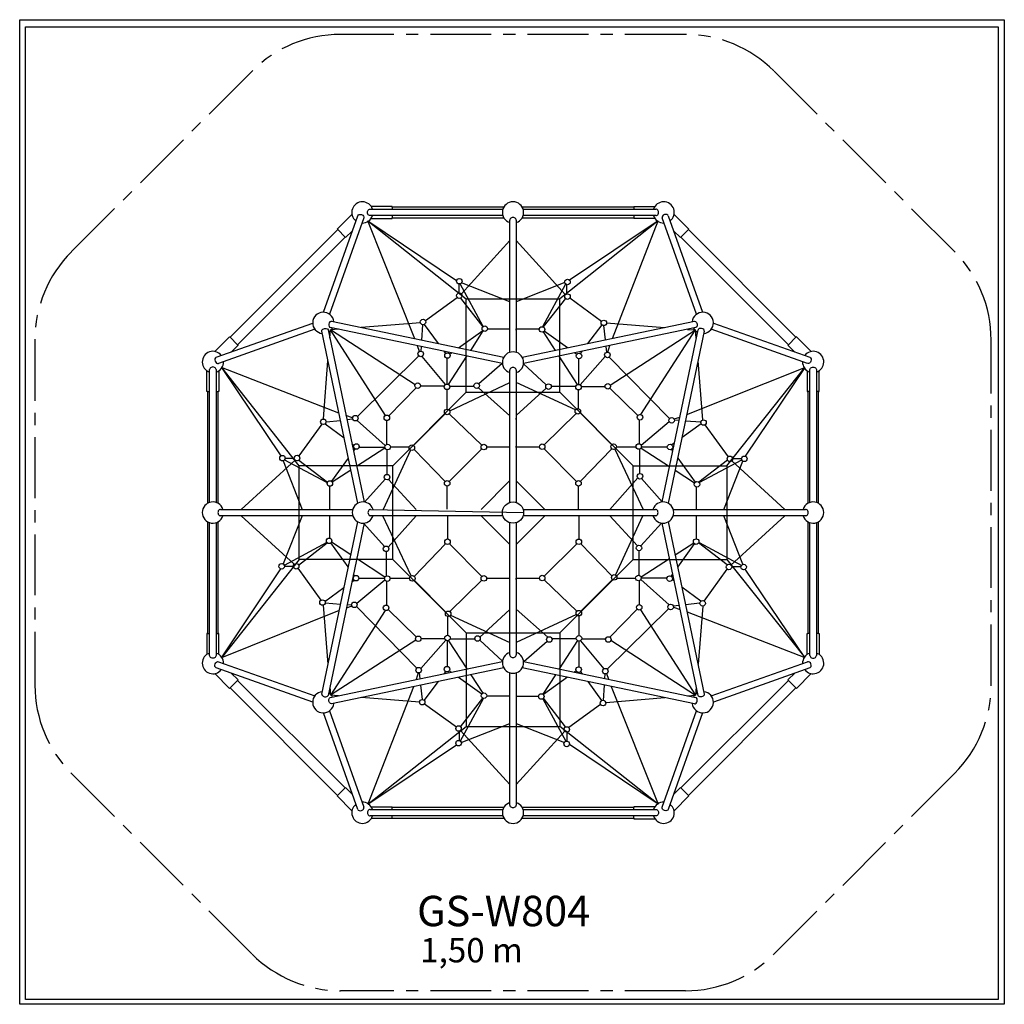
# Model space of a CAD drawing. Units: metres. Extents: x 720.01 to 728.11, y 854.72 to 862.82.
import ezdxf

# ---------------------------------------------------------------- set-up
doc = ezdxf.new("R2010")
doc.units = ezdxf.units.M
doc.linetypes.add('CENTER', pattern=[2, 1.25, -0.25, 0.25, -0.25])
doc.linetypes.add('HIDDEN', pattern=[9.525, 6.35, -3.175])
doc.layers.get('0').update_dxf_attribs({"linetype": 'CONTINUOUS'})
doc.layers.get('Defpoints').update_dxf_attribs({"linetype": 'CONTINUOUS'})
for name, color, linetype in [('LCPROD_FALLINGSPACE', 63, 'HIDDEN'), ('LPN_Bak(30x30)', 252, 'CONTINUOUS'), ('LPN_Bak(50x50)', 252, 'CONTINUOUS'), ('LPN_Tekst', 7, 'CONTINUOUS'), ('LPN_valhoogte', 7, 'CONTINUOUS')]:
    doc.layers.add(name, color=color, linetype=linetype)
doc.layers.add('LPN_Area', color=40, linetype='CONTINUOUS', lineweight=25)
doc.layers.add('LPN_Toestel', color=7, linetype='CONTINUOUS', lineweight=25)
doc.styles.add('Lappset-NL-Verdana', font='verdana.TTF')

# ---------------------------------------------------------------- blocks, each defined once
blk = doc.blocks.new('Toestelid')
at = {"layer": 'Defpoints'}
blk.add_point((0, 0), dxfattribs=at)
at = {"style": 'Lappset-NL-Verdana', "flags": 1}
for tag, p in [('TOESTELNUMMER', (9.4, 77.5)), ('TOESTELNAAM', (9.4, -340.4))]:
    blk.add_attdef(tag, p, '', height=250, dxfattribs=at)
blk = doc.blocks.new('*U5')
at = {"layer": 'LPN_Area', "linetype": 'CENTER', "ltscale": 400}
for p, q in [((1336.8, 3907), (-1503.4, 3907)), ((-2229.9, 3605.9), (-3716, 2118.6)), ((3549.3, 2119.9), (2063, 3606.2)), ((-4016.6, 1392.7), (-4016.6, -1446.4)), ((3850.1, -1446.6), (3850.1, 1393.7)), ((-3715.8, -2172.6), (-2229.3, -3659.1)), ((2063, -3659.1), (3549.3, -2172.8)), ((1336.8, -3959.9), (-1503, -3959.9))]:
    blk.add_line(p, q, dxfattribs=at)
for centre, start, end in [((-1503.4, 2880), 89.99999, 135.02158), ((1336.8, 2880), 44.99986, 89.99999), ((-2989.5, 1392.7), 135.02158, 179.99999), ((2823.1, 1393.7), 359.99999, 44.99986), ((-2989.5, -1446.4), 179.99999, 224.99986), ((2823.1, -1446.6), 314.99986, 359.99999), ((-1503, -2932.9), 224.99986, 270.00001), ((1336.8, -2932.9), 270.00001, 314.99986)]:
    blk.add_arc(centre, 1027, start, end, dxfattribs=at)
at = {"layer": 'LPN_Bak(30x30)'}
blk.add_lwpolyline([(-4141.6, 4028.2), (3958.4, 4028.2), (3958.4, -4071.8), (-4141.6, -4071.8), (-4141.6, 4028.2)], dxfattribs=at)
at = {"layer": 'LPN_Bak(50x50)'}
blk.add_lwpolyline([(-4092.5, 3968.6), (3907.5, 3968.6), (3907.5, -4031.4), (-4092.5, -4031.4), (-4092.5, 3968.6)], dxfattribs=at)
at = {"layer": 'LPN_Toestel'}
for p, q in [((-1259, 2469.3), (-166.6, 2469.2)), ((-1078, 2491.8), (-1249.9, 2491.8)), ((-1078, 2486.5), (-1078, 2491.8)), ((-158.9, 2486.6), (-1078, 2486.7)), ((-1078, 2486.5), (-1078, 2469.2)), ((911.9, 2486.7), (-7.6, 2486.7)), ((0.1, 2469.2), (1092.7, 2469.3)), ((911.9, 2491.7), (1083.4, 2491.7)), ((911.9, 2486.4), (911.9, 2491.7)), ((911.9, 2486.4), (911.9, 2469.2)), ((-1641.7, 1621.7), (-1360.2, 2415.1)), ((-1310.4, 2397.4), (-1591.7, 1604.4)), ((-1408.1, 2426), (-1529.4, 2304.8)), ((-889.8, 1403.8), (-1277, 2373)), ((-1277, 2373), (-547, 1882.7)), ((-1277, 2373), (-467.9, 1732.2)), ((-166.5, 2416.3), (-1259, 2416.4)), ((-1249.9, 2393.9), (-1078, 2393.9)), ((-1078, 2416.4), (-1078, 2399.1)), ((-1078, 2399.2), (-159, 2399.2)), ((-1078, 2393.9), (-1078, 2399.1)), ((-109.7, 1291.6), (-109.7, 2379.7)), ((-56.8, 2379.7), (-56.8, 1291.6)), ((-7.5, 2399.2), (911.9, 2399.2)), ((1092.7, 2416.4), (0.1, 2416.3)), ((1110.4, 2373), (301.5, 1732.2)), ((1110.4, 2373), (382.6, 1884.1)), ((734.3, 1406.1), (1110.4, 2373)), ((911.9, 2416.4), (911.9, 2399)), ((911.9, 2393.8), (911.9, 2399)), ((1083.6, 2393.8), (911.9, 2393.8)), ((1425.4, 1604.5), (1144, 2397.4)), ((1193.8, 2415.1), (1475.4, 1621.7)), ((1241.7, 2426.2), (1363.2, 2304.7)), ((-1525.7, 2301.2), (-2410.3, 1415.9)), ((-1529.4, 2304.8), (-1525.6, 2301.1)), ((-1463.8, 2239.3), (-1525.6, 2301.1)), ((-1460.1, 2235.6), (-1404, 2291.7)), ((1294, 2235.5), (1237.5, 2292)), ((1297.7, 2239.2), (1359.5, 2301)), ((1363.2, 2304.7), (1359.5, 2301)), ((2244.4, 1416.1), (1359.5, 2301)), ((-2348.5, 1354.1), (-1463.9, 2239.4)), ((-1463.8, 2239.3), (-1460.1, 2235.6)), ((-109.7, 2211), (-508.2, 1772.8)), ((348.3, 1765.8), (-56.8, 2211)), ((1297.7, 2239.2), (1294, 2235.5)), ((1297.7, 2239.2), (2182.6, 1354.3)), ((-109.7, 1707.8), (-506.1, 1864.1)), ((342.4, 1865.3), (-56.8, 1707.9)), ((-527, 1780.2), (-527, 1854.1)), ((-329.6, 1505.5), (-517.8, 1855.2)), ((163.2, 1505.5), (351.3, 1855.2)), ((360.2, 1772.5), (360.2, 1848.1)), ((-804, 1552.3), (-542, 1742.4)), ((-514.8, 1737.3), (-332.7, 1501.5)), ((-467.9, 962.8), (-467.9, 1732.2)), ((-467.9, 1732.2), (301.5, 1732.2)), ((347.6, 1735.5), (165.7, 1500.6)), ((301.5, 962.8), (301.5, 1732.2)), ((644.8, 1546.4), (382.8, 1736.2)), ((-1576.1, 1547.1), (-159.4, 1251.2)), ((-7.1, 1251.2), (1409.6, 1547.1)), ((-2524.7, 1250.6), (-1731.4, 1532.2)), ((-1714.2, 1482.2), (-2507, 1200.8)), ((-1360.9, 49.7), (-1656.8, 1466.4)), ((-1605, 1477.2), (-1309.1, 60.5)), ((-1590.6, 1408.2), (-1585.3, 1475.6)), ((-1590.6, 1408.2), (-1585.3, 1475.6)), ((-170.2, 1199.4), (-1586.9, 1495.4)), ((-1518, 1481), (-1585.3, 1475.6)), ((-1518, 1481), (-1585.3, 1475.6)), ((-889, 1024.3), (-1585.3, 1475.6)), ((-1132.5, 772.9), (-1585.3, 1475.6)), ((-845.6, 1535), (-1331.2, 1496)), ((-827, 1518.5), (-835.9, 1392.5)), ((-813.9, 1520.4), (-700, 1364.1)), ((-530.5, 1328.7), (-332.6, 1471.3)), ((-431.3, 1308), (-328, 1467.4)), ((-109.7, 1483.3), (-293.2, 1483.3)), ((133.1, 1482.1), (-56.2, 1482.1)), ((1420.4, 1495.4), (3.7, 1199.4)), ((264.9, 1308), (166.3, 1460)), ((365, 1328.9), (173.7, 1466.1)), ((646.7, 1518.8), (530.2, 1363.4)), ((662.2, 1511.2), (675.3, 1393.7)), ((686.5, 1533.7), (1163.9, 1495.8)), ((716.1, 1022.8), (1418.8, 1475.6)), ((967.5, 779.4), (1418.8, 1475.6)), ((1142.6, 60.5), (1438.6, 1477.2)), ((1490.3, 1466.4), (1194.4, 49.7)), ((1351.4, 1480.9), (1418.8, 1475.6)), ((1424.2, 1408.4), (1418.8, 1475.6)), ((2340.6, 1200.7), (1547.6, 1482.1)), ((1564.9, 1532), (2358.3, 1250.6)), ((-2535.9, 1298.5), (-2414.4, 1420)), ((-2414.4, 1420), (-2410.7, 1416.3)), ((-2348.9, 1354.5), (-2410.7, 1416.3)), ((2182.5, 1354.2), (2244.3, 1416)), ((2248, 1419.7), (2244.3, 1416)), ((2369.3, 1298.5), (2248, 1419.7)), ((-2345.1, 1350.8), (-2401.7, 1294.3)), ((-2348.9, 1354.5), (-2345.1, 1350.8)), ((-852.9, 1298.8), (-869.3, 1345.5)), ((-839.7, 1339.3), (-842.4, 1301.4)), ((-653.6, 1300.4), (-639.3, 1280.8)), ((482.2, 1299.4), (469.6, 1282.5)), ((681.2, 1341), (686.7, 1292.2)), ((695.9, 1293), (714.5, 1347.9)), ((2182.5, 1354.2), (2178.8, 1350.5)), ((2178.8, 1350.5), (2234.9, 1294.4)), ((-1643.4, 743.3), (-1605.5, 1220.7)), ((-1362.7, 764.7), (-857.3, 1261.6)), ((-638.4, 1027.4), (-831.4, 1258.8)), ((-624.8, 1030.8), (-624.8, 1242.6)), ((-613.6, 1027), (-462.2, 1260.4)), ((-603, 1276.5), (-588.7, 1286.9)), ((446.5, 1028.1), (295.7, 1260.4)), ((441, 1274.4), (423.3, 1287.1)), ((455.7, 1239.6), (455.7, 1027.9)), ((468.4, 1024), (675, 1256.8)), ((707.9, 1253.1), (1204.8, 747.6)), ((1478.2, 736), (1439.2, 1221.6)), ((-2601.3, 968.7), (-2601.3, 1140.2)), ((-2578.8, 56.9), (-2578.9, 1150)), ((-2526.1, 1149.5), (-2525.9, 56.8)), ((-2503.4, 1140.4), (-2503.4, 968.7)), ((-2482.7, 1167.2), (-1993.8, 439.4)), ((-1515.7, 791.1), (-2482.7, 1167.2)), ((-1841.9, 358.3), (-2478.8, 1165.7)), ((-171.9, 1199.8), (-363.6, 1031.3)), ((-109.7, 56.9), (-109.7, 1145.1)), ((-56.8, 1145.2), (-56.8, 56.9)), ((3.3, 1196), (190.8, 1024.1)), ((1347, 780.2), (2316.2, 1167.4)), ((1675.5, 358.3), (2316.2, 1167.4)), ((2316.2, 1167.4), (1825.9, 437.3)), ((2337.1, 1140.3), (2337.1, 968.3)), ((2359.5, 56.8), (2359.6, 1149.3)), ((2412.5, 1149.3), (2412.4, 56.9)), ((2435, 968.3), (2435, 1140.3)), ((-880.9, 999.6), (-1105.6, 769.3)), ((-648.5, 1013.4), (-844.9, 1013.4)), ((-624.8, 824.1), (-624.8, 985.5)), ((-604.3, 1013.4), (-404.2, 1013.4)), ((-604.2, 811.1), (-109.7, 1043.6)), ((-109.7, 769.2), (-368.3, 999.6)), ((430.6, 817.7), (-56.8, 1042.6)), ((189.1, 998), (-56.8, 770.8)), ((433.9, 1011.8), (231.2, 1011.8)), ((455.7, 828.2), (455.7, 982.4)), ((477.4, 1011.8), (673.5, 1011.8)), ((942.9, 771.3), (712.5, 996)), ((-2596.1, 968.7), (-2601.3, 968.7)), ((-2596.2, 968.7), (-2596.2, 49.3)), ((-2596.1, 968.7), (-2578.9, 968.7)), ((-2526, 968.7), (-2508.7, 968.7)), ((-2508.8, 49.3), (-2508.8, 968.7)), ((-2503.4, 968.7), (-2508.7, 968.7)), ((-467.9, 962.8), (-1072.5, 358.3)), ((-467.9, 962.8), (301.5, 962.8)), ((301.5, 962.8), (906, 358.3)), ((2337.1, 968.3), (2342.3, 968.3)), ((2342.3, 968.3), (2342.3, 49.3)), ((2359.6, 968.3), (2342.3, 968.3)), ((2429.7, 968.3), (2412.5, 968.3)), ((2429.7, 49.3), (2429.7, 968.3)), ((2429.7, 968.3), (2435, 968.3)), ((-1620.8, 719), (-1503.4, 732.1)), ((-1402.6, 752.7), (-1457.6, 771.3)), ((-1450.6, 738), (-1401.8, 743.5)), ((-1133.7, 525.2), (-1366.5, 731.8)), ((-1121.5, 534.2), (-1121.5, 730.3)), ((-640.9, 785.4), (-902.7, 525.5)), ((-340.2, 527.7), (-608.4, 785.6)), ((173.3, 531), (436.8, 787.8)), ((728.6, 531.2), (468.7, 793)), ((956.6, 538.8), (956.6, 735.3)), ((1242, 743.3), (1288.7, 759.7)), ((1282.5, 730.1), (1244.6, 732.8)), ((-1656.1, 701.6), (-1845.8, 439.6)), ((-1628.5, 703.5), (-1473.1, 587)), ((970.6, 528.7), (1202, 721.7)), ((1463.6, 704.3), (1307.3, 590.4)), ((1461.7, 717.3), (1335.7, 726.3)), ((1495.5, 694.4), (1685.6, 432.3)), ((-1409.1, 539), (-1392.2, 526.4)), ((-1384.1, 497.8), (-1396.7, 480.1)), ((-1137.7, 503.3), (-1370.1, 352.5)), ((-1349.3, 512.5), (-1137.5, 512.5)), ((-927.4, 487.4), (-1152.2, 0)), ((-1121.5, 490.7), (-1121.5, 288)), ((-937.9, 512.5), (-1092.1, 512.5)), ((-640.6, 230.1), (-897.5, 493.6)), ((-608.6, 229.8), (-340, 496.9)), ((-109.7, 512.5), (-300.7, 512.5)), ((-56.2, 515.1), (134.3, 515.1)), ((173, 499), (440.1, 230.3)), ((470.9, 230.6), (728.8, 498.7)), ((754.3, 494.5), (986.8, 0)), ((767.3, 515.1), (928.7, 515.1)), ((956.6, 494.6), (956.6, 294.6)), ((970.2, 504), (1203.6, 352.5)), ((974, 515.1), (1185.8, 515.1)), ((1219.7, 493.4), (1230.1, 479)), ((1243.6, 543.9), (1224, 529.6)), ((-1875.4, 405.1), (-2320.7, 0)), ((-1615.2, 220), (-1964.8, 408.1)), ((-1882.2, 417), (-1957.7, 417)), ((-1438.6, 421.8), (-1575.8, 230.5)), ((1271.9, 420.9), (1414.6, 222.9)), ((1680.5, 405.1), (1444.8, 223)), ((1448.7, 220), (1798.4, 408.1)), ((1723.4, 417.4), (1797.3, 417.4)), ((-1975, 399.2), (-1817.6, 0)), ((-1845.2, 404.4), (-1610.2, 222.5)), ((-1072.5, 358.3), (-1841.9, 358.3)), ((-1841.9, -411.2), (-1841.9, 358.3)), ((-1072.5, -411.2), (-1072.5, 358.3)), ((906, 358.3), (1675.5, 358.3)), ((906, -411.2), (906, 358.3)), ((1651, 0), (1807.3, 396.5)), ((1675.5, 358.3), (1675.5, -411.2)), ((2154.2, 0), (1716, 398.5)), ((-1417.7, 321.7), (-1569.7, 223.1)), ((-1305.7, 60.1), (-1133.7, 247.6)), ((-1107.6, 245.9), (-880.4, 0)), ((712.5, 0), (942.8, 258.7)), ((1143, 62.3), (974.5, 254)), ((1251.2, 321.7), (1410.6, 218.3)), ((-1591.8, 189.9), (-1591.8, 0.6)), ((-624.8, 0.6), (-624.8, 191.1)), ((-109.7, 236.5), (-345.4, 0)), ((179.7, 0), (-56.8, 235.7)), ((455.7, 0), (455.7, 191)), ((1426.5, 0), (1426.5, 183.5)), ((-2489.4, 0), (-1401.3, 0)), ((-1254.8, 0), (4.2, -26.4)), ((0.1, 0), (1088.3, 0)), ((1234.8, 0), (2322.9, 0)), ((-1401.3, -52.9), (-2489.3, -52.9)), ((-2320.7, -52.9), (-1882.5, -451.4)), ((-1817.4, -52.9), (-1973.8, -449.3)), ((-1592.9, -52.9), (-1592.9, -236.4)), ((-166.5, -52.9), (-1254.8, -52.9)), ((-920.7, -547.4), (-1153.3, -52.9)), ((-878.9, -52.9), (-1109.2, -311.5)), ((-622.1, -52.9), (-622.1, -243.9)), ((-346.2, -52.9), (-109.7, -288.6)), ((-56.8, -289.4), (178.9, -52.9)), ((1088.4, -52.9), (0.1, -52.9)), ((458.3, -53.4), (458.3, -244)), ((941.2, -298.8), (714, -52.9)), ((760.9, -540.3), (985.8, -52.9)), ((2322.9, -52.9), (1234.8, -52.9)), ((1425.3, -242.8), (1425.3, -53.4)), ((1808.5, -452), (1651.1, -52.9)), ((1709, -458), (2154.2, -52.9)), ((-2596.2, -102.1), (-2596.2, -1021.2)), ((-2578.9, -1202.2), (-2578.8, -109.8)), ((-2525.9, -109.7), (-2526, -1202.2)), ((-2508.8, -1021.2), (-2508.8, -102.1)), ((-1656.8, -1519.3), (-1360.9, -102.6)), ((-1309.1, -113.4), (-1605, -1530.1)), ((-1309.5, -115.1), (-1140.9, -306.8)), ((-109.7, -1198), (-109.7, -109.7)), ((-56.8, -109.7), (-56.8, -1198)), ((1139.2, -113), (967.3, -300.5)), ((1438.6, -1530.1), (1142.6, -113.4)), ((1194.4, -102.6), (1490.3, -1519.3)), ((2342.3, -102.1), (2342.3, -1021.6)), ((2359.6, -1202.4), (2359.5, -109.7)), ((2412.4, -109.8), (2412.5, -1202.4)), ((2429.7, -1021.6), (2429.7, -102.1)), ((-1615.2, -272.8), (-1964.8, -461)), ((-1847, -458), (-1611.2, -275.9)), ((-1438.4, -473.7), (-1581, -275.8)), ((-1417.7, -374.5), (-1577, -271.2)), ((-637.4, -283.4), (-895.3, -551.6)), ((-339.5, -551.8), (-606.6, -283.2)), ((442.2, -282.7), (173.5, -549.8)), ((474.2, -283), (731, -546.5)), ((1251.2, -374.5), (1403.2, -276)), ((1272.1, -474.7), (1409.3, -283.3)), ((1678.7, -457.3), (1443.8, -275.3)), ((1448.7, -272.8), (1798.4, -461)), ((-1123.1, -547.5), (-1123.1, -347.4)), ((955, -543.6), (955, -340.8)), ((-1841.9, -411.2), (-2482.7, -1220.2)), ((-1889.9, -470.2), (-1963.8, -470.2)), ((-1662, -747.2), (-1852.1, -485.2)), ((-1072.5, -411.2), (-1841.9, -411.2)), ((-1136.6, -556.8), (-1370.1, -405.4)), ((-467.9, -1015.7), (-1072.5, -411.2)), ((301.5, -1015.7), (906, -411.2)), ((906, -411.2), (1675.5, -411.2)), ((971.3, -556.1), (1203.6, -405.4)), ((1675.5, -411.2), (2316.2, -1220.1)), ((1715.7, -469.9), (1791.3, -469.9)), ((-2482.7, -1220.2), (-1992.4, -490.2)), ((-1386.2, -546.2), (-1396.5, -531.9)), ((-56.8, -565.3), (134.2, -565.3)), ((771.4, -565.3), (925.6, -565.3)), ((1182.8, -565.3), (971.1, -565.3)), ((1217.6, -550.7), (1230.3, -533)), ((1489.6, -754.5), (1679.4, -492.4)), ((2316.2, -1220.1), (1827.3, -492.3)), ((-1630.1, -757.1), (-1473.8, -643.2)), ((-1410.1, -596.8), (-1390.5, -582.5)), ((-1137.1, -581.6), (-1368.4, -774.6)), ((-1140.5, -568), (-1352.2, -568)), ((-1123.1, -591.7), (-1123.1, -788.1)), ((-933.8, -568), (-1095.1, -568)), ((-895, -584.1), (-635.2, -845.9)), ((-339.8, -583.8), (-603.3, -840.7)), ((-110.2, -568), (-300.8, -568)), ((173.8, -580.6), (441.9, -838.5)), ((474.4, -838.2), (736.2, -578.4)), ((955, -587), (955, -783.2)), ((967.2, -578), (1200, -784.7)), ((1242.6, -591.9), (1225.7, -579.3)), ((1462.1, -756.3), (1306.6, -639.9)), ((-1644.7, -788.8), (-1605.7, -1274.4)), ((-1628.1, -770.2), (-1502.2, -779.2)), ((-1408.4, -796.1), (-1455.1, -812.5)), ((-1449, -782.9), (-1411.1, -785.6)), ((-874.4, -1305.9), (-1371.2, -800.5)), ((1284.2, -790.9), (1235.4, -796.3)), ((1236.2, -805.5), (1291.1, -824.2)), ((1454.4, -771.8), (1336.9, -785)), ((1476.9, -796.1), (1439, -1273.6)), ((-1513.4, -833), (-2482.7, -1220.2)), ((-1134, -832.2), (-1585.3, -1528.5)), ((-1109.3, -824.1), (-878.9, -1048.8)), ((-622.1, -881.1), (-622.1, -1035.3)), ((-597.1, -870.6), (-109.7, -1095.5)), ((-355.6, -1050.8), (-109.7, -823.6)), ((-56.8, -822.1), (201.9, -1052.4)), ((437.7, -863.9), (-56.8, -1096.5)), ((458.3, -877), (458.3, -1038.4)), ((1196.3, -817.6), (690.8, -1314.4)), ((714.5, -1052.5), (939.2, -822.1)), ((966, -825.8), (1418.8, -1528.5)), ((1349.3, -844), (2316.2, -1220.1)), ((-2601.4, -1021.2), (-2601.4, -1193.1)), ((-2596.2, -1021.2), (-2601.4, -1021.2)), ((-2596.2, -1021.2), (-2578.9, -1021.2)), ((-2526, -1021.2), (-2508.8, -1021.2)), ((-2503.6, -1021.2), (-2508.8, -1021.2)), ((-2503.6, -1193.1), (-2503.6, -1021.2)), ((-467.9, -1015.7), (-467.9, -1785.1)), ((-467.9, -1015.7), (301.5, -1015.7)), ((301.5, -1015.7), (301.5, -1785.1)), ((2337, -1193.2), (2337, -1021.6)), ((2337, -1021.6), (2342.2, -1021.6)), ((2359.6, -1021.6), (2342.2, -1021.6)), ((2429.6, -1021.6), (2412.5, -1021.6)), ((2429.6, -1021.6), (2434.9, -1021.6)), ((2434.9, -1021.6), (2434.9, -1193.1)), ((-882.6, -1075.7), (-1585.3, -1528.5)), ((-634.8, -1076.9), (-841.5, -1309.7)), ((-643.8, -1064.7), (-839.9, -1064.7)), ((-622.1, -1292.5), (-622.1, -1080.7)), ((-612.9, -1080.9), (-462.2, -1313.3)), ((-600.4, -1064.7), (-397.6, -1064.7)), ((-169.8, -1248.9), (-357.3, -1076.9)), ((5.5, -1252.7), (197.2, -1084.1)), ((437.8, -1066.3), (237.8, -1066.3)), ((447.2, -1079.8), (295.7, -1313.3)), ((458.3, -1083.7), (458.3, -1295.4)), ((471.9, -1080.3), (664.9, -1311.6)), ((482, -1066.3), (678.5, -1066.3)), ((722.6, -1077.2), (1418.8, -1528.5)), ((-2507.1, -1253.6), (-1714.1, -1534.9)), ((-1586.9, -1548.2), (-170.2, -1252.3)), ((3.7, -1252.3), (1420.4, -1548.2)), ((1547.7, -1535.1), (2340.6, -1253.6)), ((-2535.7, -1351.3), (-2414.5, -1472.6)), ((-1731.3, -1584.9), (-2524.8, -1303.4)), ((-2345.3, -1403.3), (-2401.4, -1347.2)), ((-159.4, -1304.1), (-1576.1, -1600)), ((-862.3, -1345.9), (-881, -1400.8)), ((-847.7, -1393.8), (-853.1, -1345)), ((-648.7, -1352.3), (-636.1, -1335.4)), ((-607.5, -1327.3), (-589.8, -1340)), ((-431.3, -1360.9), (-332.8, -1512.9)), ((-109.7, -2432.6), (-109.7, -1344.5)), ((-56.8, -1344.5), (-56.8, -2432.5)), ((1409.6, -1600), (-7.1, -1304.1)), ((264.9, -1360.9), (161.5, -1520.2)), ((436.6, -1329.4), (422.2, -1339.7)), ((487.1, -1353.3), (472.8, -1333.7)), ((673.3, -1392.2), (676, -1354.3)), ((686.5, -1351.7), (702.9, -1398.3)), ((2358.3, -1303.5), (1564.9, -1585.1)), ((2178.7, -1403.7), (2235.2, -1347.2)), ((2369.4, -1351.4), (2247.9, -1472.9)), ((-2349, -1407), (-2410.8, -1468.9)), ((-2349, -1407), (-2345.3, -1403.3)), ((-1464.1, -2291.9), (-2349, -1407)), ((-828.6, -1564), (-841.8, -1446.6)), ((-813.1, -1571.7), (-696.7, -1416.3)), ((-531.5, -1381.8), (-340.1, -1519)), ((364.1, -1381.6), (166.2, -1524.2)), ((647.5, -1573.3), (533.6, -1417)), ((660.5, -1571.3), (669.5, -1445.4)), ((723.4, -1456.6), (1110.6, -2425.9)), ((2182.4, -1407.4), (1297.5, -2292.3)), ((2182.4, -1407.4), (2178.7, -1403.7)), ((2182.4, -1407.4), (2244.2, -1469.2)), ((-2414.5, -1472.6), (-2410.8, -1468.9)), ((-2410.8, -1468.8), (-1525.9, -2353.8)), ((-1590.7, -1461.2), (-1585.3, -1528.5)), ((-1517.8, -1533.8), (-1585.3, -1528.5)), ((-900.8, -1458.9), (-1276.9, -2425.9)), ((-299.6, -1535), (-110.2, -1535)), ((-56.8, -1536.1), (126.7, -1536.1)), ((1351.6, -1533.9), (1418.8, -1528.5)), ((1351.6, -1533.9), (1418.8, -1528.5)), ((1359.3, -2354.1), (2244.2, -1469.2)), ((1424.1, -1461), (1418.8, -1528.5)), ((1424.1, -1461), (1418.8, -1528.5)), ((2247.9, -1472.9), (2244.2, -1469.2)), ((-852.9, -1586.6), (-1330.4, -1548.7)), ((-811.3, -1599.3), (-549.2, -1789.1)), ((-329.6, -1558.4), (-517.8, -1908)), ((-514.1, -1788.4), (-332.1, -1553.4)), ((163.2, -1558.4), (351.3, -1908)), ((348.3, -1790.2), (166.2, -1554.4)), ((637.6, -1605.2), (375.5, -1795.3)), ((679.2, -1587.9), (1164.8, -1548.9)), ((-1360.3, -2467.9), (-1641.9, -1674.6)), ((-1591.9, -1657.4), (-1310.4, -2450.2)), ((1143.9, -2450.3), (1425.3, -1657.3)), ((1475.2, -1674.6), (1193.8, -2468)), ((-508.8, -1918.2), (-109.7, -1760.8)), ((-56.8, -1760.7), (339.7, -1917)), ((-1276.9, -2425.9), (-467.9, -1785.1)), ((-526.7, -1825.4), (-526.7, -1900.9)), ((-514.8, -1818.6), (-109.7, -2263.9)), ((-467.9, -1785.1), (301.5, -1785.1)), ((-56.8, -2263.9), (341.7, -1825.7)), ((1110.6, -2425.9), (301.5, -1785.1)), ((360.6, -1833.1), (360.6, -1907)), ((-1276.9, -2425.9), (-549.1, -1937)), ((1110.6, -2425.9), (380.5, -1935.6)), ((-1464.2, -2292.1), (-1526, -2353.9)), ((-1464.2, -2292.1), (-1460.5, -2288.4)), ((-1460.5, -2288.4), (-1403.9, -2344.9)), ((1293.7, -2288.5), (1237.6, -2344.6)), ((1297.4, -2292.2), (1293.7, -2288.5)), ((1297.4, -2292.2), (1359.2, -2354)), ((-1529.7, -2357.6), (-1526, -2353.9)), ((-1408.2, -2479.1), (-1529.7, -2357.6)), ((1241.7, -2478.9), (1362.9, -2357.7)), ((1362.9, -2357.7), (1359.2, -2354)), ((-1259.2, -2469.3), (-166.5, -2469.2)), ((-1250, -2446.6), (-1078.4, -2446.6)), ((-1078.4, -2446.6), (-1078.4, -2451.9)), ((-158.9, -2451.9), (-1078.4, -2451.9)), ((-1078.4, -2469.2), (-1078.4, -2451.9)), ((911.5, -2451.9), (-7.6, -2451.9)), ((0, -2469.1), (1092.5, -2469.2)), ((1083.5, -2446.8), (911.5, -2446.8)), ((911.5, -2446.8), (911.5, -2452)), ((911.5, -2469.2), (911.5, -2452)), ((-166.6, -2522), (-1259.6, -2522.1)), ((-1078.4, -2544.5), (-1249.9, -2544.5)), ((-1078.4, -2539.3), (-1078.4, -2522.1)), ((-1078.4, -2539.3), (-159, -2539.3)), ((-1078.4, -2539.3), (-1078.4, -2544.5)), ((-7.5, -2539.3), (911.5, -2539.3)), ((1092.5, -2522.1), (0.1, -2522)), ((911.5, -2539.4), (911.5, -2522.1)), ((911.5, -2539.4), (911.5, -2544.7)), ((911.5, -2544.7), (1083.5, -2544.7))]:
    blk.add_line(p, q, dxfattribs=at)
for centre, radius in [((-525, 1876.7), 22.7), ((364.6, 1870.4), 22.7), ((-525, 1757.6), 22.7), ((364.9, 1750.3), 22.7), ((-823.7, 1541), 22.7), ((663.7, 1533.8), 22.7), ((-315.7, 1486.5), 22.7), ((155.7, 1480.1), 22.7), ((-842.3, 1278.7), 22.7), ((-622.8, 1265.2), 22.7), ((460, 1261.9), 22.7), ((693.3, 1270.4), 22.7), ((-867.2, 1017.8), 22.7), ((-626.4, 1008.2), 22.7), ((-381.9, 1017.8), 22.7), ((208.5, 1009.8), 22.7), ((455.7, 1005.1), 22.7), ((696.2, 1011.8), 22.7), ((-624.8, 801.4), 22.7), ((450.2, 806.2), 22.7), ((-1643.5, 720.5), 22.7), ((-1380.1, 750), 22.7), ((-1121.5, 753), 22.7), ((961, 757.6), 22.7), ((1221.9, 732.7), 22.7), ((1484.2, 714), 22.7), ((-1371.6, 516.8), 22.7), ((-1114.8, 512.5), 22.7), ((-915.8, 507), 22.7), ((-323.4, 512.5), 22.7), ((157, 515.1), 22.7), ((744.6, 515.1), 22.7), ((951.4, 516.7), 22.7), ((1208.4, 513.1), 22.7), ((-1980, 421.3), 22.7), ((-1859.9, 421.7), 22.7), ((1700.8, 415.4), 22.7), ((1819.9, 415.4), 22.7), ((-1119.5, 265.3), 22.7), ((961, 272.3), 22.7), ((-1589.8, 212.5), 22.7), ((-624.8, 213.8), 22.7), ((455.7, 213.7), 22.7), ((1429.7, 206), 22.7), ((-83.2, -26.4), 87.4), ((-1596.1, -258.9), 22.7), ((1423.3, -265.4), 22.7), ((-1127.5, -325.1), 22.7), ((-622.1, -266.6), 22.7), ((458.3, -266.7), 22.7), ((953, -318.2), 22.7), ((-1986.4, -468.2), 22.7), ((-1867.3, -468.2), 22.7), ((1693.5, -474.6), 22.7), ((1813.6, -474.2), 22.7), ((-1374.9, -566), 22.7), ((-1117.8, -569.6), 22.7), ((-911.1, -568), 22.7), ((-323.5, -568), 22.7), ((156.9, -565.3), 22.7), ((749.4, -559.9), 22.7), ((948.3, -565.3), 22.7), ((1205.1, -569.7), 22.7), ((-1650.6, -766.9), 22.7), ((-1388.3, -785.5), 22.7), ((-1127.5, -810.4), 22.7), ((955, -805.9), 22.7), ((1213.6, -802.9), 22.7), ((1477, -773.4), 22.7), ((-616.6, -859.1), 22.7), ((458.3, -854.3), 22.7), ((-862.7, -1064.7), 22.7), ((-622.1, -1058), 22.7), ((-375, -1062.7), 22.7), ((215.5, -1070.7), 22.7), ((459.9, -1061), 22.7), ((700.8, -1070.7), 22.7), ((-626.5, -1314.8), 22.7), ((456.3, -1318.1), 22.7), ((-859.7, -1323.3), 22.7), ((675.9, -1331.5), 22.7), ((-322.2, -1533), 22.7), ((149.2, -1539.3), 22.7), ((-830.2, -1586.7), 22.7), ((657.2, -1593.8), 22.7), ((-531.4, -1803.1), 22.7), ((358.6, -1810.5), 22.7), ((-531, -1923.2), 22.7), ((358.6, -1929.6), 22.7)]:
    blk.add_circle(centre, radius, dxfattribs=at)
for centre, radius, start, end in [((-1322.4, 2442.8), 87.4, 17.60233, 232.86036), ((-83.2, 2442.8), 87.4, 287.60783, 252.39225), ((1155.9, 2442.8), 87.4, 307.15206, 162.39739), ((-1322.4, 2442.8), 87.4, 268.076, 342.38669), ((1155.9, 2442.8), 87.4, 197.61303, 271.93641), ((-1644, 1534.3), 87.4, 5.80857, 264.19125), ((1477.5, 1534.3), 87.4, 275.80862, 174.19126), ((-1644, 1534.3), 87.4, 299.40688, 330.59293), ((-78.2, 1481.3), 22.7, 359.99999, 19.35485), ((-78.9, 1480.1), 22.7, 359.9991, 13.65153), ((-78.2, 1481.3), 22.7, 340.64548, 359.99947), ((-78.9, 1480.1), 22.7, 346.34918, 359.99998), ((1477.5, 1534.3), 87.4, 209.40689, 240.59299), ((-2552.5, 1212.7), 87.4, 37.15207, 252.39736), ((2386, 1212.7), 87.4, 287.60242, 142.86031), ((-2552.5, 1212.7), 87.4, 287.60916, 1.93643), ((-83.2, 1208.3), 87.4, 287.60768, 252.39211), ((2386, 1212.7), 87.4, 178.07595, 252.38677), ((-78.9, 744.3), 22.7, 359.9991, 13.65153), ((-78.9, 744.3), 22.7, 346.34918, 359.99998), ((-78.9, 513.1), 22.7, 359.9991, 13.65153), ((-78.9, 513.1), 22.7, 346.34918, 359.99998), ((-78.1, 507.8), 22.7, 339.33593, 359.99944), ((-78.1, 507.8), 22.7, 0.00017, 15.5578), ((-2552.5, -26.4), 87.4, 17.60775, 342.39217), ((-1317.9, -26.4), 87.4, 17.60774, 342.3921), ((1151.5, -26.4), 87.4, 197.60769, 162.39212), ((2386, -26.4), 87.4, 197.60769, 162.39212), ((-78.9, -570.7), 22.7, 359.9991, 13.65153), ((-78.9, -570.7), 22.7, 346.34918, 359.99998), ((-2552.5, -1265.6), 87.4, 107.60258, 322.86038), ((-2552.5, -1265.6), 87.4, 358.07602, 72.38697), ((-83.2, -1261.1), 87.4, 107.60781, 72.39223), ((2386, -1265.6), 87.4, 107.60901, 181.93649), ((2386, -1265.6), 87.4, 217.15213, 72.39337), ((-1644, -1587.2), 87.4, 95.8086, 354.19124), ((-1644, -1587.2), 87.4, 29.40688, 60.59295), ((1477.5, -1587.2), 87.4, 185.8086, 84.19122), ((1477.5, -1587.2), 87.4, 119.40685, 150.59296), ((-1322.4, -2495.7), 87.4, 127.15206, 342.39737), ((-1322.4, -2495.7), 87.4, 17.60915, 91.93642), ((-83.2, -2495.7), 87.4, 107.60775, 72.39217), ((1155.9, -2495.7), 87.4, 88.07592, 162.38675), ((1155.9, -2495.7), 87.4, 197.60239, 52.86028)]:
    blk.add_arc(centre, radius, start, end, dxfattribs=at)
at = {"layer": 'LPN_Toestel', "extrusion": (0, 0, -1)}
for centre, major_axis, ratio, start_param, end_param in [((-1259, 2442.8), (0, -26.4), 0.818465, 0, 3.141593), ((-1335.3, 2406.3), (24.9, -8.8), 0.736205, 3.141593, 6.283185), ((1415, 1521.3), (5.4, -25.9), 0.630747, 3.140619, 6.283185), ((-1630.9, 1471.8), (25.9, 5.4), 0.630747, 3.140619, 6.283185), ((2349.5, 1225.7), (-8.8, -24.9), 0.736205, 3.141593, 6.283185), ((2386, 1149.3), (-26.4, 0), 0.818465, 0, 3.141593), ((-2552.5, -1202.2), (26.4, 0), 0.818465, 0, 3.141593), ((-2515.9, -1278.5), (8.8, 24.9), 0.736205, 3.141593, 6.283185), ((1464.5, -1524.7), (-25.9, -5.4), 0.630747, 3.140619, 6.283185), ((-1581.5, -1574.1), (-5.4, 25.9), 0.630747, 3.140619, 6.283185), ((1092.5, -2495.7), (0, 26.4), 0.818465, 0, 3.141593), ((1168.9, -2459.1), (-24.9, 8.8), 0.736205, 3.141593, 6.283185)]:
    blk.add_ellipse(centre, major_axis=major_axis, ratio=ratio, start_param=start_param, end_param=end_param, dxfattribs=at)
at = {"layer": 'LPN_Toestel'}
for centre, major_axis, ratio, start_param, end_param in [((1092.7, 2442.8), (0, -26.4), 0.818465, 0, 3.141593), ((-83.2, 2379.7), (26.4, 0), 0.818465, 0, 3.141593), ((1168.9, 2406.2), (-24.9, -8.8), 0.736205, 3.141593, 6.283185), ((-1581.5, 1521.3), (-5.4, -25.9), 0.630747, 3.141593, 6.283185), ((1464.5, 1471.8), (-25.9, 5.4), 0.630747, 3.141593, 6.283185), ((-2515.9, 1225.7), (8.8, -24.9), 0.736205, 3.141593, 6.283185), ((-2552.5, 1149.5), (26.4, 0), 0.818465, 0, 3.141593), ((-83.2, 1145.1), (26.4, 0), 0.818465, 0, 3.141593), ((-2489.3, -26.4), (0, 26.4), 0.818465, 0, 3.141593), ((-1254.8, -26.4), (0, 26.4), 0.818465, 0, 3.141593), ((1088.3, -26.4), (0, -26.4), 0.818465, 0, 3.141593), ((2322.9, -26.4), (0, -26.4), 0.818465, 0, 3.141593), ((-83.2, -1198), (-26.4, 0), 0.818465, 0, 3.141593), ((2386, -1202.4), (-26.4, 0), 0.818465, 0, 3.141593), ((2349.4, -1278.6), (-8.8, 24.9), 0.736205, 3.141593, 6.283185), ((-1630.9, -1524.7), (25.9, -5.4), 0.630747, 3.141593, 6.283185), ((1415, -1574.1), (5.4, 25.9), 0.630747, 3.141593, 6.283185), ((-1335.4, -2459.1), (24.9, 8.8), 0.736205, 3.141593, 6.283185), ((-1259.2, -2495.7), (0, 26.4), 0.818465, 0, 3.141593), ((-83.2, -2432.5), (-26.4, 0), 0.818465, 0, 3.141593)]:
    blk.add_ellipse(centre, major_axis=major_axis, ratio=ratio, start_param=start_param, end_param=end_param, dxfattribs=at)
blk.add_blockref('Toestelid', (-81.2, -5.2))
at = {"layer": 'LPN_Tekst', "style": 'Lappset-NL-Verdana', "flags": 8}
blk.add_attdef('TOESTELNUMMER', (-872.6, -3429.3), '', height=250, dxfattribs=at)
at = {"layer": 'LPN_valhoogte', "style": 'Lappset-NL-Verdana', "flags": 8}
blk.add_attdef('VALHOOGTE', (-846.5, -3726.6), '', height=200, dxfattribs=at)

msp = doc.modelspace()

# ---------------------------------------------------------------- block references
at = {"layer": 'LCPROD_FALLINGSPACE'}
ref = msp.add_blockref('*U5', (724.1549, 858.7952), dxfattribs=dict(at, xscale=0.001000000000004775, yscale=0.001000000000004775, zscale=0.001000000000004775))
ref.add_attrib('TOESTELNUMMER', 'GS-W804', (723.2823, 855.366), dxfattribs={"layer": 'LPN_Tekst', "height": 0.25, "style": 'Lappset-NL-Verdana'})
ref.add_attrib('VALHOOGTE', '1,50 m', (723.3084, 855.0686), dxfattribs={"layer": 'LPN_valhoogte', "height": 0.2, "style": 'Lappset-NL-Verdana'})

doc.saveas('drawing.dxf')
